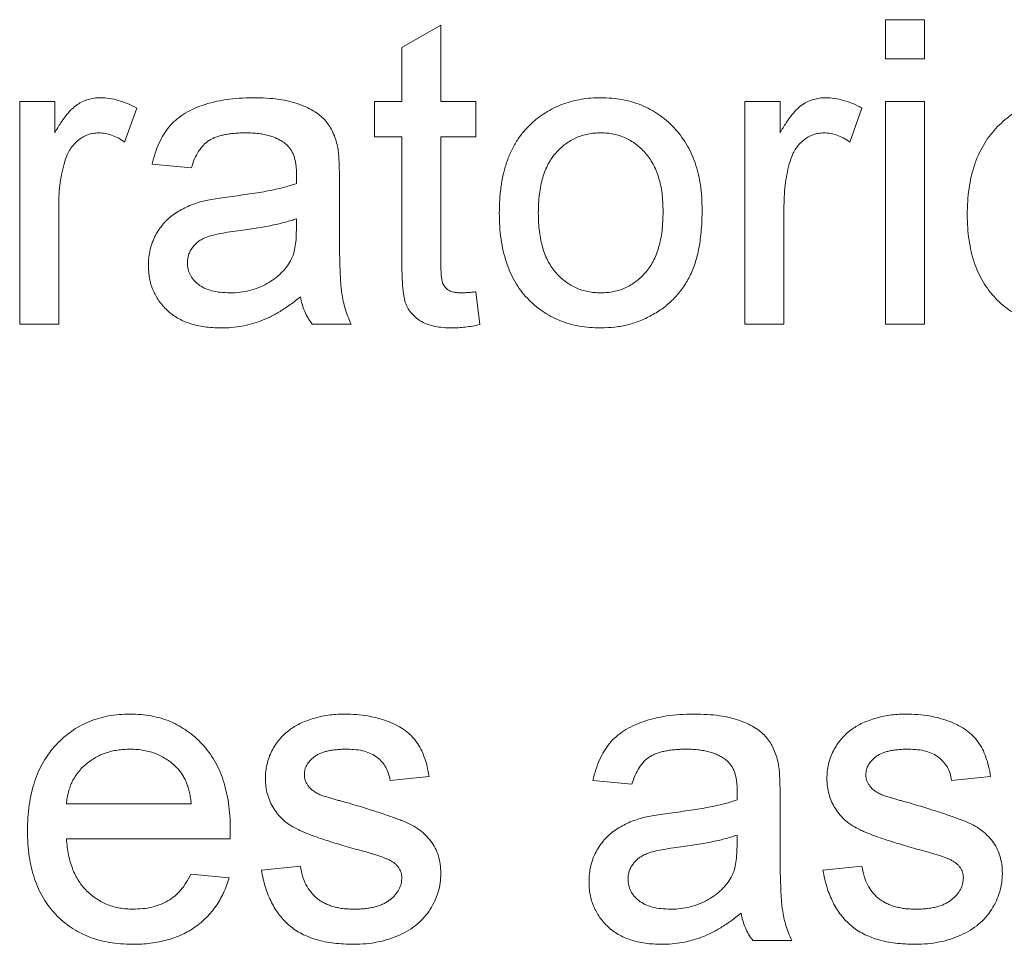
# Paper-space layout '_Back' of a CAD drawing. Units: millimetres. Extents: x -1030 to 80, y -52 to 1931.
# Drawn here: x -599 to -593, y 503 to 509 of the extents above; entities that cross this region are included whole.
import ezdxf

# ---------------------------------------------------------------- set-up
doc = ezdxf.new("R2010")
doc.units = ezdxf.units.MM

psp = doc.layouts.new('_Back')

# ---------------------------------------------------------------- linework, layer by layer
at = {"color": 7, "linetype": 'Continuous', "lineweight": 15}
for p, q in [((-596.6137, 508.7494), (-596.3503, 508.8992)), ((-596.3503, 508.8992), (-596.3503, 508.3839)), ((-593.3473, 508.9371), (-593.0839, 508.9371)), ((-593.3473, 508.6736), (-593.3473, 508.9371)), ((-593.0839, 508.9371), (-593.0839, 508.6736)), ((-596.6137, 508.3839), (-596.6137, 508.7494)), ((-593.0839, 508.6736), (-593.3473, 508.6736)), ((-599.1952, 506.8824), (-599.1952, 508.3839)), ((-599.1952, 508.3839), (-598.9581, 508.3839)), ((-598.9581, 508.3839), (-598.9581, 508.1744)), ((-596.7981, 508.1468), (-596.7981, 508.3839)), ((-596.7981, 508.3839), (-596.6137, 508.3839)), ((-596.3503, 508.3839), (-596.1132, 508.3839)), ((-596.1132, 508.3839), (-596.1132, 508.1468)), ((-594.2956, 508.3839), (-594.0585, 508.3839)), ((-594.2956, 506.8824), (-594.2956, 508.3839)), ((-594.0585, 508.3839), (-594.0585, 508.1744)), ((-593.3473, 508.3839), (-593.0839, 508.3839)), ((-593.3473, 506.8824), (-593.3473, 508.3839)), ((-593.0839, 508.3839), (-593.0839, 506.8824)), ((-598.4049, 508.3398), (-598.4872, 508.1114)), ((-593.5053, 508.3398), (-593.5877, 508.1114)), ((-596.6137, 508.1468), (-596.7981, 508.1468)), ((-596.6137, 507.3043), (-596.6137, 508.1468)), ((-596.1132, 508.1468), (-596.3503, 508.1468)), ((-596.3503, 508.1468), (-596.3503, 507.2948)), ((-598.0361, 507.9361), (-598.2995, 507.9624)), ((-597.0351, 507.8558), (-597.0351, 507.5344)), ((-598.9317, 507.6801), (-598.9317, 506.8824)), ((-594.0322, 507.6801), (-594.0322, 506.8824)), ((-597.3261, 507.5171), (-597.3249, 507.5936)), ((-596.1132, 507.0997), (-596.0868, 506.8787)), ((-598.9317, 506.8824), (-599.1952, 506.8824)), ((-596.9561, 506.8824), (-597.2195, 506.8824)), ((-594.0322, 506.8824), (-594.2956, 506.8824)), ((-593.0839, 506.8824), (-593.3473, 506.8824)), ((-596.4293, 503.8277), (-596.6927, 503.8014)), ((-595.0595, 503.7751), (-595.3229, 503.8014)), ((-592.6361, 503.8277), (-592.8995, 503.8014)), ((-598.8791, 503.6434), (-598.0361, 503.6434)), ((-594.0585, 503.6948), (-594.0585, 503.3734)), ((-597.7739, 503.4063), (-598.8791, 503.4063)), ((-594.3495, 503.3561), (-594.3483, 503.4326)), ((-597.562, 503.1955), (-597.2986, 503.2219)), ((-593.7688, 503.1955), (-593.5053, 503.2219)), ((-598.039, 503.1692), (-597.7809, 503.1429)), ((-593.9795, 502.7214), (-594.2429, 502.7214))]:
    psp.add_line(p, q, dxfattribs=at)
for points, knots in [([(-598.9581, 508.1744), (-598.9448, 508.1965), (-598.9203, 508.2376), (-598.8815, 508.2917), (-598.8446, 508.3341), (-598.8074, 508.3642), (-598.7702, 508.3851), (-598.7321, 508.3995), (-598.6924, 508.4087), (-598.6652, 508.4097), (-598.6515, 508.4102)], [0, 0, 0, 0, 0.189667, 0.351384, 0.488427, 0.600991, 0.701645, 0.800871, 0.898948, 1, 1, 1, 1]), ([(-598.6515, 508.4102), (-598.6311, 508.4093), (-598.5898, 508.4075), (-598.5279, 508.3933), (-598.4653, 508.3719), (-598.4254, 508.3507), (-598.4049, 508.3398)], [0, 0, 0, 0, 0.235779, 0.477896, 0.732141, 1, 1, 1, 1]), ([(-598.2995, 507.9624), (-598.2935, 507.9871), (-598.2818, 508.0349), (-598.2561, 508.1014), (-598.2251, 508.1605), (-598.1887, 508.2133), (-598.1439, 508.2588), (-598.0914, 508.2989), (-598.0298, 508.3323), (-597.9603, 508.3606), (-597.8836, 508.383), (-597.8005, 508.3989), (-597.7117, 508.4084), (-597.6506, 508.4096), (-597.6192, 508.4102)], [0, 0, 0, 0, 0.085104, 0.164331, 0.238077, 0.308278, 0.378099, 0.450841, 0.528541, 0.611943, 0.701454, 0.795479, 0.894775, 1, 1, 1, 1]), ([(-597.6192, 508.4102), (-597.5884, 508.4097), (-597.5298, 508.4087), (-597.4465, 508.4006), (-597.3721, 508.387), (-597.3069, 508.3672), (-597.2501, 508.3432), (-597.2011, 508.3167), (-597.1601, 508.2869), (-597.1266, 508.2537), (-597.0998, 508.2165), (-597.0781, 508.1754), (-597.06, 508.13), (-597.052, 508.0977), (-597.0479, 508.0809)], [0, 0, 0, 0, 0.127702, 0.243368, 0.347189, 0.441283, 0.526055, 0.60282, 0.672114, 0.735775, 0.797778, 0.861765, 0.928534, 1, 1, 1, 1]), ([(-595.7292, 508.2452), (-595.7132, 508.2584), (-595.6816, 508.2846), (-595.6301, 508.3179), (-595.5764, 508.3464), (-595.5202, 508.3701), (-595.4611, 508.3882), (-595.3995, 508.4008), (-595.3354, 508.409), (-595.2917, 508.4098), (-595.2694, 508.4102)], [0, 0, 0, 0, 0.124302, 0.246336, 0.367599, 0.489098, 0.612371, 0.737766, 0.866431, 1, 1, 1, 1]), ([(-595.2694, 508.4102), (-595.2448, 508.4095), (-595.1967, 508.4082), (-595.1262, 508.3993), (-595.0593, 508.3829), (-594.9954, 508.3613), (-594.9353, 508.3326), (-594.8781, 508.2984), (-594.8252, 508.2569), (-594.7756, 508.21), (-594.7309, 508.1575), (-594.6919, 508.0998), (-594.6589, 508.0372), (-594.6316, 507.9698), (-594.6107, 507.8975), (-594.5961, 507.8205), (-594.5868, 507.7389), (-594.5858, 507.6828), (-594.5854, 507.6541)], [0, 0, 0, 0, 0.0641477, 0.1255169, 0.1851714, 0.2434787, 0.3012914, 0.3586378, 0.4170724, 0.4763292, 0.5365185, 0.5965927, 0.6577705, 0.7207283, 0.7859863, 0.8538119, 0.925134, 1, 1, 1, 1]), ([(-594.0585, 508.1744), (-594.0453, 508.1965), (-594.0207, 508.2376), (-593.9819, 508.2917), (-593.9451, 508.3341), (-593.9079, 508.3642), (-593.8706, 508.3851), (-593.8326, 508.3995), (-593.7928, 508.4087), (-593.7657, 508.4097), (-593.7519, 508.4102)], [0, 0, 0, 0, 0.189667, 0.351384, 0.488427, 0.600991, 0.701645, 0.800871, 0.898948, 1, 1, 1, 1]), ([(-593.7519, 508.4102), (-593.7315, 508.4093), (-593.6902, 508.4075), (-593.6283, 508.3933), (-593.5657, 508.3719), (-593.5258, 508.3507), (-593.5053, 508.3398)], [0, 0, 0, 0, 0.235779, 0.477896, 0.732141, 1, 1, 1, 1]), ([(-592.7941, 507.6204), (-592.7936, 507.6509), (-592.7927, 507.71), (-592.7835, 507.7962), (-592.7683, 507.8771), (-592.7476, 507.9531), (-592.7202, 508.0237), (-592.6868, 508.0889), (-592.6476, 508.1491), (-592.6022, 508.2034), (-592.552, 508.2518), (-592.4985, 508.2947), (-592.4406, 508.3302), (-592.3796, 508.3596), (-592.3148, 508.3822), (-592.2466, 508.3989), (-592.1745, 508.4083), (-592.1253, 508.4096), (-592.1002, 508.4102)], [0, 0, 0, 0, 0.077019, 0.149548, 0.218714, 0.284923, 0.348159, 0.409728, 0.469839, 0.529421, 0.588276, 0.64579, 0.702469, 0.75939, 0.816748, 0.875621, 0.936482, 1, 1, 1, 1]), ([(-595.9551, 507.6331), (-595.9544, 507.6665), (-595.953, 507.7311), (-595.9427, 507.8248), (-595.9252, 507.9117), (-595.9006, 507.9921), (-595.8688, 508.0658), (-595.8295, 508.1326), (-595.7838, 508.1935), (-595.7474, 508.228), (-595.7292, 508.2452)], [0, 0, 0, 0, 0.148743, 0.287828, 0.419547, 0.543761, 0.661832, 0.776707, 0.888407, 1, 1, 1, 1]), ([(-598.6617, 508.1731), (-598.6744, 508.1725), (-598.6995, 508.1712), (-598.736, 508.1613), (-598.7705, 508.145), (-598.8027, 508.1227), (-598.8314, 508.0946), (-598.8565, 508.0617), (-598.8769, 508.0234), (-598.8862, 507.9954), (-598.891, 507.9809)], [0, 0, 0, 0, 0.118293, 0.233566, 0.351037, 0.47256, 0.59757, 0.724644, 0.858166, 1, 1, 1, 1]), ([(-598.4872, 508.1114), (-598.5015, 508.1209), (-598.5291, 508.1392), (-598.5733, 508.1586), (-598.6174, 508.171), (-598.6471, 508.1724), (-598.6617, 508.1731)], [0, 0, 0, 0, 0.273331, 0.527147, 0.767135, 1, 1, 1, 1]), ([(-597.6665, 508.1731), (-597.6802, 508.173), (-597.7066, 508.1727), (-597.7449, 508.1702), (-597.7804, 508.1662), (-597.8133, 508.1605), (-597.8431, 508.1531), (-597.8704, 508.1445), (-597.8949, 508.134), (-597.9241, 508.1172), (-597.9568, 508.0902), (-597.9889, 508.0475), (-598.0171, 507.996), (-598.0295, 507.9568), (-598.0361, 507.9361)], [0, 0, 0, 0, 0.085183, 0.163702, 0.238284, 0.306613, 0.370646, 0.428821, 0.484512, 0.53564, 0.637269, 0.745279, 0.865314, 1, 1, 1, 1]), ([(-597.3928, 508.0937), (-597.4007, 508.1001), (-597.417, 508.1132), (-597.4449, 508.1288), (-597.4748, 508.1431), (-597.5079, 508.1541), (-597.5436, 508.1626), (-597.5821, 508.1688), (-597.6234, 508.1725), (-597.6518, 508.1729), (-597.6665, 508.1731)], [0, 0, 0, 0, 0.1049703, 0.2146398, 0.3285608, 0.4466648, 0.5732739, 0.7065365, 0.8485731, 1, 1, 1, 1]), ([(-595.2694, 508.1731), (-595.2843, 508.1727), (-595.3135, 508.172), (-595.3565, 508.1658), (-595.3973, 508.1549), (-595.4366, 508.1406), (-595.4736, 508.1214), (-595.509, 508.0983), (-595.5417, 508.0704), (-595.573, 508.0392), (-595.6009, 508.0033), (-595.6253, 507.9631), (-595.646, 507.9187), (-595.6627, 507.8699), (-595.6758, 507.8169), (-595.6852, 507.7596), (-595.6904, 507.6981), (-595.6913, 507.6558), (-595.6917, 507.634)], [0, 0, 0, 0, 0.05756, 0.113503, 0.167997, 0.221399, 0.275211, 0.329403, 0.384959, 0.441806, 0.500594, 0.561039, 0.623918, 0.690425, 0.760669, 0.835679, 0.915307, 1, 1, 1, 1]), ([(-594.8488, 507.6418), (-594.8492, 507.6629), (-594.8501, 507.704), (-594.8552, 507.7638), (-594.8648, 507.8195), (-594.8776, 507.8713), (-594.8953, 507.9188), (-594.9155, 507.9628), (-594.9405, 508.0026), (-594.9689, 508.0383), (-594.9999, 508.07), (-595.0328, 508.0979), (-595.068, 508.1208), (-595.1046, 508.1403), (-595.1432, 508.1548), (-595.1836, 508.1658), (-595.2259, 508.172), (-595.2547, 508.1728), (-595.2694, 508.1731)], [0, 0, 0, 0, 0.083119, 0.161653, 0.235528, 0.305134, 0.371179, 0.434403, 0.495472, 0.555373, 0.613359, 0.66965, 0.72456, 0.778126, 0.832426, 0.8866, 0.942216, 1, 1, 1, 1]), ([(-593.7622, 508.1731), (-593.7749, 508.1725), (-593.7999, 508.1712), (-593.8365, 508.1613), (-593.8709, 508.145), (-593.9031, 508.1227), (-593.9318, 508.0946), (-593.957, 508.0617), (-593.9773, 508.0234), (-593.9866, 507.9954), (-593.9914, 507.9809)], [0, 0, 0, 0, 0.118293, 0.233566, 0.351037, 0.47256, 0.59757, 0.724644, 0.858166, 1, 1, 1, 1]), ([(-593.5877, 508.1114), (-593.602, 508.1209), (-593.6295, 508.1392), (-593.6737, 508.1586), (-593.7179, 508.171), (-593.7476, 508.1724), (-593.7622, 508.1731)], [0, 0, 0, 0, 0.273331, 0.527147, 0.767135, 1, 1, 1, 1]), ([(-597.3249, 507.892), (-597.3252, 507.9036), (-597.3258, 507.9257), (-597.3284, 507.9577), (-597.3338, 507.987), (-597.3411, 508.0137), (-597.3504, 508.038), (-597.3627, 508.059), (-597.3761, 508.0781), (-597.3873, 508.0885), (-597.3928, 508.0937)], [0, 0, 0, 0, 0.157694, 0.30275, 0.438168, 0.564705, 0.681763, 0.791831, 0.896524, 1, 1, 1, 1]), ([(-597.0479, 508.0809), (-597.0458, 508.0682), (-597.0409, 508.0389), (-597.0381, 507.9885), (-597.0354, 507.9262), (-597.0352, 507.8806), (-597.0351, 507.8558)], [0, 0, 0, 0, 0.171461, 0.394486, 0.669995, 1, 1, 1, 1]), ([(-598.891, 507.9809), (-598.8973, 507.9576), (-598.91, 507.9101), (-598.9223, 507.8363), (-598.9305, 507.7593), (-598.9313, 507.7068), (-598.9317, 507.6801)], [0, 0, 0, 0, 0.2382595, 0.4837361, 0.736379, 1, 1, 1, 1]), ([(-593.9914, 507.9809), (-593.9977, 507.9576), (-594.0105, 507.9101), (-594.0227, 507.8363), (-594.031, 507.7593), (-594.0318, 507.7068), (-594.0322, 507.6801)], [0, 0, 0, 0, 0.23826, 0.483736, 0.736379, 1, 1, 1, 1]), ([(-597.7604, 507.7443), (-597.7366, 507.7474), (-597.6908, 507.7534), (-597.6243, 507.7627), (-597.5627, 507.773), (-597.5059, 507.7838), (-597.4539, 507.7942), (-597.407, 507.8058), (-597.3648, 507.8176), (-597.3386, 507.8265), (-597.3261, 507.8307)], [0, 0, 0, 0, 0.161961, 0.31289, 0.454014, 0.584335, 0.703729, 0.812669, 0.911079, 1, 1, 1, 1]), ([(-597.3261, 507.8307), (-597.326, 507.838), (-597.3257, 507.8511), (-597.3254, 507.8687), (-597.3248, 507.8819), (-597.3249, 507.8891), (-597.3249, 507.892)], [0, 0, 0, 0, 0.35568, 0.644278, 0.859095, 1, 1, 1, 1]), ([(-598.3259, 507.2804), (-598.3254, 507.2983), (-598.3244, 507.3335), (-598.3149, 507.3848), (-598.3003, 507.4339), (-598.2791, 507.4799), (-598.2533, 507.5225), (-598.2234, 507.5611), (-598.1901, 507.5956), (-598.1525, 507.6249), (-598.1121, 507.6501), (-598.0694, 507.6726), (-598.0242, 507.6916), (-597.9927, 507.7014), (-597.9769, 507.7064)], [0, 0, 0, 0, 0.090097, 0.177251, 0.262629, 0.347796, 0.431944, 0.513339, 0.593599, 0.672931, 0.753185, 0.833668, 0.916182, 1, 1, 1, 1]), ([(-597.9769, 507.7064), (-597.9634, 507.7098), (-597.9337, 507.7175), (-597.8839, 507.7263), (-597.8253, 507.7361), (-597.783, 507.7414), (-597.7604, 507.7443)], [0, 0, 0, 0, 0.188812, 0.4193, 0.688495, 1, 1, 1, 1]), ([(-595.2694, 506.8561), (-595.2944, 506.8567), (-595.3433, 506.8581), (-595.4149, 506.8671), (-595.4828, 506.8826), (-595.5469, 506.9052), (-595.6077, 506.933), (-595.6647, 506.9676), (-595.7179, 507.0084), (-595.7669, 507.0556), (-595.8117, 507.1081), (-595.8499, 507.1671), (-595.8826, 507.2314), (-595.9093, 507.3012), (-595.9298, 507.3765), (-595.9444, 507.4572), (-595.9537, 507.5433), (-595.9546, 507.6027), (-595.9551, 507.6331)], [0, 0, 0, 0, 0.063918, 0.125105, 0.18417, 0.241758, 0.298585, 0.354786, 0.411839, 0.469658, 0.528418, 0.587973, 0.649012, 0.712542, 0.778764, 0.848337, 0.922071, 1, 1, 1, 1]), ([(-595.6917, 507.634), (-595.6913, 507.612), (-595.6904, 507.5695), (-595.6852, 507.5079), (-595.6758, 507.4506), (-595.6627, 507.3976), (-595.6459, 507.3488), (-595.6253, 507.304), (-595.6011, 507.2634), (-595.5728, 507.2275), (-595.542, 507.1958), (-595.5088, 507.1684), (-595.4736, 507.1452), (-595.4365, 507.1262), (-595.3974, 507.1113), (-595.3565, 507.1005), (-595.3135, 507.0943), (-595.2843, 507.0935), (-595.2694, 507.0931)], [0, 0, 0, 0, 0.0850806, 0.164574, 0.2394562, 0.3095812, 0.3759755, 0.43923, 0.5000274, 0.558716, 0.615846, 0.6709679, 0.7250681, 0.7787885, 0.8322875, 0.8866898, 0.9425372, 1, 1, 1, 1]), ([(-594.5854, 507.6541), (-594.5855, 507.6308), (-594.5859, 507.5855), (-594.5902, 507.5194), (-594.5967, 507.4572), (-594.6055, 507.3988), (-594.6174, 507.3442), (-594.6323, 507.2934), (-594.6495, 507.2464), (-594.6693, 507.2029), (-594.6919, 507.1626), (-594.7165, 507.1246), (-594.7437, 507.0891), (-594.7735, 507.0561), (-594.8056, 507.0253), (-594.84, 506.9966), (-594.877, 506.9704), (-594.9291, 506.9386), (-594.998, 506.9053), (-595.0852, 506.8768), (-595.1761, 506.8594), (-595.2381, 506.8572), (-595.2694, 506.8561)], [0, 0, 0, 0, 0.058703, 0.114053, 0.166479, 0.216091, 0.262752, 0.307001, 0.348947, 0.388808, 0.427138, 0.46506, 0.502488, 0.539648, 0.577008, 0.614274, 0.652403, 0.690833, 0.767888, 0.844207, 0.921132, 1, 1, 1, 1]), ([(-595.2694, 507.0931), (-595.2547, 507.0935), (-595.2257, 507.0941), (-595.1833, 507.1012), (-595.1425, 507.1112), (-595.1036, 507.1261), (-595.067, 507.1457), (-595.0319, 507.1689), (-594.9991, 507.1967), (-594.9679, 507.2283), (-594.94, 507.2647), (-594.915, 507.3052), (-594.8945, 507.3507), (-594.8779, 507.4004), (-594.8646, 507.4545), (-594.8552, 507.5129), (-594.8501, 507.576), (-594.8492, 507.6194), (-594.8488, 507.6418)], [0, 0, 0, 0, 0.056533, 0.111546, 0.164924, 0.218049, 0.271168, 0.32445, 0.379524, 0.436254, 0.494948, 0.555594, 0.618885, 0.686313, 0.756971, 0.832892, 0.913932, 1, 1, 1, 1]), ([(-597.3249, 507.5936), (-597.3365, 507.5895), (-597.361, 507.5808), (-597.4006, 507.5703), (-597.4437, 507.5587), (-597.4914, 507.5488), (-597.5429, 507.5384), (-597.5988, 507.529), (-597.6586, 507.52), (-597.7, 507.5145), (-597.7213, 507.5117)], [0, 0, 0, 0, 0.091169, 0.192402, 0.302457, 0.421923, 0.552321, 0.691338, 0.841219, 1, 1, 1, 1]), ([(-592.0862, 506.8561), (-592.1127, 506.8567), (-592.1644, 506.8579), (-592.2399, 506.8676), (-592.3112, 506.8831), (-592.3784, 506.9049), (-592.4412, 506.9334), (-592.4998, 506.9684), (-592.5543, 507.0091), (-592.6042, 507.0563), (-592.6493, 507.1089), (-592.6878, 507.1673), (-592.7212, 507.2303), (-592.7478, 507.2988), (-592.7688, 507.3721), (-592.7834, 507.4505), (-592.7927, 507.5337), (-592.7936, 507.591), (-592.7941, 507.6204)], [0, 0, 0, 0, 0.067351, 0.131314, 0.193071, 0.252502, 0.310705, 0.36793, 0.425461, 0.483425, 0.542044, 0.60113, 0.66102, 0.722853, 0.787414, 0.854497, 0.925345, 1, 1, 1, 1]), ([(-597.7213, 507.5117), (-597.7445, 507.5086), (-597.7873, 507.5029), (-597.8458, 507.4923), (-597.8934, 507.4814), (-597.9315, 507.4699), (-597.9624, 507.4564), (-597.988, 507.4396), (-598.0107, 507.4207), (-598.0291, 507.3986), (-598.0442, 507.3749), (-598.0543, 507.3493), (-598.0615, 507.3228), (-598.0621, 507.3045), (-598.0625, 507.2952)], [0, 0, 0, 0, 0.157185, 0.29012, 0.398897, 0.484813, 0.556527, 0.62447, 0.689792, 0.753816, 0.816677, 0.877383, 0.938132, 1, 1, 1, 1]), ([(-597.3652, 507.3088), (-597.359, 507.3218), (-597.3455, 507.3497), (-597.3349, 507.3987), (-597.3272, 507.4551), (-597.3265, 507.4955), (-597.3261, 507.5171)], [0, 0, 0, 0, 0.201655, 0.433631, 0.697639, 1, 1, 1, 1]), ([(-597.0351, 507.5344), (-597.035, 507.5075), (-597.0347, 507.4562), (-597.0345, 507.3828), (-597.0334, 507.3166), (-597.0311, 507.2575), (-597.0292, 507.2055), (-597.0269, 507.1605), (-597.0236, 507.1227), (-597.0188, 507.082), (-597.0104, 507.0363), (-596.9961, 506.9838), (-596.9788, 506.9322), (-596.9637, 506.899), (-596.9561, 506.8824)], [0, 0, 0, 0, 0.121729, 0.23228, 0.332288, 0.421154, 0.500089, 0.567887, 0.625241, 0.671538, 0.75364, 0.835292, 0.91739, 1, 1, 1, 1]), ([(-598.0625, 507.2952), (-598.0617, 507.2812), (-598.0602, 507.2537), (-598.0451, 507.2149), (-598.0218, 507.1797), (-597.9893, 507.1486), (-597.9474, 507.1235), (-597.897, 507.1055), (-597.8383, 507.0951), (-597.7965, 507.0938), (-597.7744, 507.0931)], [0, 0, 0, 0, 0.1061585, 0.2086435, 0.3126828, 0.425749, 0.5481445, 0.6816951, 0.8315092, 1, 1, 1, 1]), ([(-597.7744, 507.0931), (-597.7517, 507.0937), (-597.7072, 507.0949), (-597.6425, 507.1075), (-597.5814, 507.1265), (-597.5253, 507.154), (-597.4746, 507.1865), (-597.4307, 507.2233), (-597.3933, 507.2635), (-597.3745, 507.2938), (-597.3652, 507.3088)], [0, 0, 0, 0, 0.140553, 0.275516, 0.406786, 0.536132, 0.661649, 0.779376, 0.890775, 1, 1, 1, 1]), ([(-596.2725, 506.8561), (-596.2935, 506.8566), (-596.3332, 506.8577), (-596.3893, 506.8651), (-596.4379, 506.8786), (-596.4795, 506.8972), (-596.514, 506.9206), (-596.5431, 506.9474), (-596.5666, 506.9775), (-596.5822, 507.0059), (-596.5914, 507.0323), (-596.5975, 507.057), (-596.6021, 507.0866), (-596.6067, 507.1208), (-596.61, 507.1599), (-596.6117, 507.2037), (-596.6136, 507.2524), (-596.6137, 507.2864), (-596.6137, 507.3043)], [0, 0, 0, 0, 0.094748, 0.179085, 0.254287, 0.32156, 0.3835, 0.441719, 0.499014, 0.5552, 0.586701, 0.62496, 0.669505, 0.721913, 0.780273, 0.846538, 0.919577, 1, 1, 1, 1]), ([(-596.3503, 507.2948), (-596.3502, 507.2788), (-596.35, 507.2498), (-596.3475, 507.211), (-596.3444, 507.1816), (-596.3378, 507.155), (-596.3225, 507.1308), (-596.3022, 507.1125), (-596.2815, 507.1021), (-596.2623, 507.0971), (-596.2403, 507.0938), (-596.2247, 507.0934), (-596.2165, 507.0931)], [0, 0, 0, 0, 0.169375, 0.305711, 0.409301, 0.481281, 0.592987, 0.704778, 0.766272, 0.835462, 0.913045, 1, 1, 1, 1]), ([(-597.8344, 506.8561), (-597.8537, 506.8565), (-597.8909, 506.8574), (-597.9452, 506.8626), (-597.996, 506.872), (-598.0434, 506.8853), (-598.0878, 506.9014), (-598.1284, 506.9223), (-598.1657, 506.9465), (-598.1991, 506.9747), (-598.2286, 507.0056), (-598.2548, 507.0386), (-598.2767, 507.0739), (-598.295, 507.111), (-598.3091, 507.1505), (-598.3188, 507.1921), (-598.3247, 507.2357), (-598.3255, 507.2653), (-598.3259, 507.2804)], [0, 0, 0, 0, 0.078668, 0.152594, 0.222863, 0.289895, 0.354043, 0.415825, 0.476257, 0.535647, 0.59403, 0.651213, 0.707464, 0.763721, 0.820383, 0.878679, 0.938165, 1, 1, 1, 1]), ([(-596.2165, 507.0931), (-596.2095, 507.0932), (-596.1944, 507.0934), (-596.1701, 507.0948), (-596.1426, 507.0968), (-596.1233, 507.0987), (-596.1132, 507.0997)], [0, 0, 0, 0, 0.20274, 0.437539, 0.704573, 1, 1, 1, 1]), ([(-597.2986, 507.0668), (-597.3216, 507.0486), (-597.3661, 507.0137), (-597.4341, 506.9684), (-597.4997, 506.9311), (-597.5644, 506.9026), (-597.6294, 506.8818), (-597.6956, 506.867), (-597.7642, 506.8575), (-597.8108, 506.8566), (-597.8344, 506.8561)], [0, 0, 0, 0, 0.149631, 0.288282, 0.415682, 0.534026, 0.647897, 0.762563, 0.879642, 1, 1, 1, 1]), ([(-597.2195, 506.8824), (-597.2293, 506.8959), (-597.2488, 506.9228), (-597.2706, 506.9681), (-597.2885, 507.0159), (-597.2952, 507.0497), (-597.2986, 507.0668)], [0, 0, 0, 0, 0.245708, 0.491046, 0.741711, 1, 1, 1, 1]), ([(-596.0868, 506.8787), (-596.1037, 506.8752), (-596.1363, 506.8685), (-596.1841, 506.8618), (-596.2291, 506.8566), (-596.2583, 506.8562), (-596.2725, 506.8561)], [0, 0, 0, 0, 0.275333, 0.532913, 0.773608, 1, 1, 1, 1]), ([(-599.1425, 503.4594), (-599.142, 503.4899), (-599.141, 503.549), (-599.1318, 503.6352), (-599.1166, 503.7161), (-599.096, 503.7921), (-599.0686, 503.8627), (-599.0352, 503.9279), (-598.996, 503.9881), (-598.9506, 504.0424), (-598.9003, 504.0908), (-598.8468, 504.1337), (-598.789, 504.1692), (-598.7279, 504.1986), (-598.6631, 504.2212), (-598.5949, 504.2379), (-598.5229, 504.2473), (-598.4737, 504.2486), (-598.4485, 504.2492)], [0, 0, 0, 0, 0.077019, 0.149548, 0.218714, 0.284923, 0.348159, 0.409728, 0.469839, 0.529421, 0.588276, 0.64579, 0.702469, 0.75939, 0.816748, 0.875621, 0.936482, 1, 1, 1, 1]), ([(-598.4485, 504.2492), (-598.4242, 504.2486), (-598.3766, 504.2474), (-598.3069, 504.2375), (-598.2405, 504.2222), (-598.1775, 504.1999), (-598.1182, 504.1706), (-598.062, 504.1357), (-598.0094, 504.0941), (-597.9605, 504.0464), (-597.916, 503.9931), (-597.8775, 503.9341), (-597.8449, 503.8701), (-597.8185, 503.8006), (-597.7982, 503.7261), (-597.7834, 503.6466), (-597.7741, 503.5619), (-597.7732, 503.5037), (-597.7727, 503.4738)], [0, 0, 0, 0, 0.062833, 0.122965, 0.181629, 0.238832, 0.295294, 0.352167, 0.409491, 0.468424, 0.528358, 0.588554, 0.650248, 0.713671, 0.780262, 0.849536, 0.922652, 1, 1, 1, 1]), ([(-597.3706, 504.1438), (-597.3603, 504.151), (-597.3387, 504.1661), (-597.3022, 504.1858), (-597.2603, 504.2033), (-597.214, 504.219), (-597.1642, 504.2328), (-597.112, 504.242), (-597.0581, 504.248), (-597.0216, 504.2488), (-597.003, 504.2492)], [0, 0, 0, 0, 0.097025, 0.203288, 0.319657, 0.447383, 0.581361, 0.718182, 0.85679, 1, 1, 1, 1]), ([(-597.003, 504.2492), (-596.9754, 504.2486), (-596.9218, 504.2473), (-596.8441, 504.2379), (-596.7716, 504.2218), (-596.7048, 504.1999), (-596.6447, 504.1725), (-596.592, 504.1406), (-596.5483, 504.1032), (-596.5122, 504.061), (-596.4833, 504.0126), (-596.4602, 503.9575), (-596.4416, 503.8952), (-596.4335, 503.8509), (-596.4293, 503.8277)], [0, 0, 0, 0, 0.10445, 0.202794, 0.29589, 0.38505, 0.46846, 0.545405, 0.617212, 0.685359, 0.754551, 0.829684, 0.910999, 1, 1, 1, 1]), ([(-595.3229, 503.8014), (-595.3169, 503.8261), (-595.3052, 503.8738), (-595.2795, 503.9404), (-595.2484, 503.9995), (-595.212, 504.0523), (-595.1673, 504.0978), (-595.1148, 504.1379), (-595.0532, 504.1713), (-594.9837, 504.1996), (-594.907, 504.222), (-594.8239, 504.2379), (-594.7351, 504.2474), (-594.674, 504.2486), (-594.6426, 504.2492)], [0, 0, 0, 0, 0.0851045, 0.1643315, 0.2380774, 0.3082779, 0.378099, 0.4508415, 0.5285406, 0.611943, 0.7014544, 0.795479, 0.8947745, 1, 1, 1, 1]), ([(-594.6426, 504.2492), (-594.6118, 504.2487), (-594.5532, 504.2477), (-594.4699, 504.2396), (-594.3955, 504.226), (-594.3302, 504.2062), (-594.2735, 504.1821), (-594.2245, 504.1557), (-594.1835, 504.1259), (-594.15, 504.0927), (-594.1232, 504.0555), (-594.1015, 504.0144), (-594.0834, 503.969), (-594.0754, 503.9367), (-594.0713, 503.9199)], [0, 0, 0, 0, 0.127702, 0.243368, 0.347189, 0.441283, 0.526055, 0.60282, 0.672114, 0.735775, 0.797778, 0.861765, 0.928534, 1, 1, 1, 1]), ([(-593.5774, 504.1438), (-593.5671, 504.151), (-593.5455, 504.1661), (-593.509, 504.1858), (-593.4671, 504.2033), (-593.4208, 504.219), (-593.371, 504.2328), (-593.3187, 504.242), (-593.2648, 504.248), (-593.2284, 504.2488), (-593.2098, 504.2492)], [0, 0, 0, 0, 0.097025, 0.203288, 0.319657, 0.447383, 0.581361, 0.718182, 0.85679, 1, 1, 1, 1]), ([(-593.2098, 504.2492), (-593.1822, 504.2486), (-593.1286, 504.2473), (-593.0509, 504.2379), (-592.9784, 504.2218), (-592.9116, 504.1999), (-592.8515, 504.1725), (-592.7988, 504.1406), (-592.7551, 504.1032), (-592.719, 504.061), (-592.6901, 504.0126), (-592.667, 503.9575), (-592.6484, 503.8952), (-592.6403, 503.8509), (-592.6361, 503.8277)], [0, 0, 0, 0, 0.10445, 0.202794, 0.29589, 0.38505, 0.46846, 0.545405, 0.617212, 0.685359, 0.754551, 0.829684, 0.910999, 1, 1, 1, 1]), ([(-597.5356, 503.8138), (-597.5351, 503.8303), (-597.5339, 503.8629), (-597.5254, 503.9108), (-597.5119, 503.9571), (-597.4923, 504.001), (-597.4684, 504.0425), (-597.4395, 504.08), (-597.4076, 504.1148), (-597.3829, 504.1342), (-597.3706, 504.1438)], [0, 0, 0, 0, 0.129253, 0.255825, 0.380344, 0.506009, 0.631784, 0.754583, 0.877056, 1, 1, 1, 1]), ([(-593.7424, 503.8138), (-593.7419, 503.8303), (-593.7407, 503.8629), (-593.7322, 503.9108), (-593.7187, 503.9571), (-593.6991, 504.001), (-593.6752, 504.0425), (-593.6462, 504.08), (-593.6144, 504.1148), (-593.5897, 504.1342), (-593.5774, 504.1438)], [0, 0, 0, 0, 0.129253, 0.255825, 0.380344, 0.506009, 0.631784, 0.754583, 0.877056, 1, 1, 1, 1]), ([(-598.4498, 504.0121), (-598.4642, 504.0118), (-598.4924, 504.0111), (-598.534, 504.0065), (-598.5738, 503.9989), (-598.6119, 503.9875), (-598.6483, 503.9738), (-598.6828, 503.9561), (-598.7156, 503.9357), (-598.7465, 503.9122), (-598.7746, 503.886), (-598.8002, 503.858), (-598.8215, 503.8271), (-598.8403, 503.7947), (-598.855, 503.7598), (-598.8666, 503.7229), (-598.8749, 503.6838), (-598.8777, 503.657), (-598.8791, 503.6434)], [0, 0, 0, 0, 0.068919, 0.134905, 0.199736, 0.262624, 0.324501, 0.385514, 0.447391, 0.509178, 0.570905, 0.630822, 0.690144, 0.749777, 0.809719, 0.870915, 0.934591, 1, 1, 1, 1]), ([(-598.1328, 503.8862), (-598.1432, 503.8963), (-598.1637, 503.9163), (-598.1978, 503.942), (-598.2344, 503.9634), (-598.2729, 503.9818), (-598.3141, 503.9951), (-598.3572, 504.0052), (-598.4027, 504.0109), (-598.4338, 504.0117), (-598.4498, 504.0121)], [0, 0, 0, 0, 0.123686, 0.244301, 0.364229, 0.486002, 0.608441, 0.73367, 0.863772, 1, 1, 1, 1]), ([(-596.9837, 504.0121), (-596.9962, 504.012), (-597.0202, 504.0117), (-597.055, 504.0093), (-597.087, 504.005), (-597.1164, 504.0001), (-597.1427, 503.9924), (-597.1666, 503.984), (-597.1875, 503.9733), (-597.2112, 503.9578), (-597.2347, 503.9355), (-597.2567, 503.9065), (-597.2698, 503.8742), (-597.2714, 503.8517), (-597.2722, 503.8405)], [0, 0, 0, 0, 0.100169, 0.192847, 0.279388, 0.358822, 0.431987, 0.498837, 0.561835, 0.619828, 0.724953, 0.820265, 0.910183, 1, 1, 1, 1]), ([(-596.6927, 503.8014), (-596.6958, 503.8172), (-596.7019, 503.8479), (-596.7203, 503.8903), (-596.7465, 503.9268), (-596.7797, 503.9578), (-596.8201, 503.9829), (-596.8683, 503.9999), (-596.9235, 504.0108), (-596.9629, 504.0117), (-596.9837, 504.0121)], [0, 0, 0, 0, 0.121444, 0.235646, 0.346389, 0.458598, 0.576832, 0.702771, 0.843251, 1, 1, 1, 1]), ([(-594.6899, 504.0121), (-594.7036, 504.012), (-594.73, 504.0117), (-594.7683, 504.0092), (-594.8038, 504.0052), (-594.8366, 503.9995), (-594.8665, 503.9921), (-594.8938, 503.9835), (-594.9183, 503.973), (-594.9474, 503.9562), (-594.9802, 503.9292), (-595.0123, 503.8865), (-595.0405, 503.835), (-595.0529, 503.7958), (-595.0595, 503.7751)], [0, 0, 0, 0, 0.085183, 0.163702, 0.238284, 0.306613, 0.370646, 0.428821, 0.484512, 0.53564, 0.637269, 0.745279, 0.865314, 1, 1, 1, 1]), ([(-594.4162, 503.9327), (-594.4241, 503.9391), (-594.4403, 503.9522), (-594.4683, 503.9678), (-594.4982, 503.9821), (-594.5313, 503.9931), (-594.567, 504.0016), (-594.6055, 504.0078), (-594.6467, 504.0115), (-594.6752, 504.0119), (-594.6899, 504.0121)], [0, 0, 0, 0, 0.10497, 0.21464, 0.328561, 0.446665, 0.573274, 0.706537, 0.848573, 1, 1, 1, 1]), ([(-593.1905, 504.0121), (-593.203, 504.012), (-593.227, 504.0117), (-593.2618, 504.0093), (-593.2938, 504.005), (-593.3232, 504.0001), (-593.3495, 503.9924), (-593.3734, 503.984), (-593.3943, 503.9733), (-593.418, 503.9578), (-593.4415, 503.9355), (-593.4635, 503.9065), (-593.4766, 503.8742), (-593.4782, 503.8517), (-593.479, 503.8405)], [0, 0, 0, 0, 0.100169, 0.192847, 0.279388, 0.358822, 0.431987, 0.498837, 0.561835, 0.619828, 0.724953, 0.820265, 0.910183, 1, 1, 1, 1]), ([(-592.8995, 503.8014), (-592.9026, 503.8172), (-592.9087, 503.8479), (-592.9271, 503.8903), (-592.9533, 503.9268), (-592.9865, 503.9578), (-593.0268, 503.9829), (-593.0751, 503.9999), (-593.1303, 504.0108), (-593.1697, 504.0117), (-593.1905, 504.0121)], [0, 0, 0, 0, 0.1214437, 0.2356459, 0.3463894, 0.4585983, 0.5768318, 0.7027713, 0.8432512, 1, 1, 1, 1]), ([(-594.3483, 503.731), (-594.3486, 503.7425), (-594.3492, 503.7647), (-594.3518, 503.7967), (-594.3572, 503.826), (-594.3645, 503.8527), (-594.3738, 503.877), (-594.3861, 503.898), (-594.3995, 503.9171), (-594.4106, 503.9275), (-594.4162, 503.9327)], [0, 0, 0, 0, 0.157694, 0.30275, 0.438168, 0.564705, 0.681763, 0.791831, 0.896524, 1, 1, 1, 1]), ([(-594.0713, 503.9199), (-594.0692, 503.9072), (-594.0643, 503.8779), (-594.0615, 503.8275), (-594.0588, 503.7652), (-594.0586, 503.7196), (-594.0585, 503.6948)], [0, 0, 0, 0, 0.171461, 0.394486, 0.669995, 1, 1, 1, 1]), ([(-598.0361, 503.6434), (-598.0378, 503.6564), (-598.041, 503.6819), (-598.0478, 503.7188), (-598.0569, 503.7532), (-598.0679, 503.785), (-598.0813, 503.8141), (-598.0964, 503.8407), (-598.1133, 503.8651), (-598.1264, 503.8792), (-598.1328, 503.8862)], [0, 0, 0, 0, 0.148165, 0.289694, 0.422377, 0.548462, 0.667394, 0.782966, 0.892721, 1, 1, 1, 1]), ([(-597.2722, 503.8405), (-597.2719, 503.8333), (-597.2714, 503.8192), (-597.2657, 503.7988), (-597.257, 503.7794), (-597.2488, 503.7678), (-597.2446, 503.7619)], [0, 0, 0, 0, 0.253034, 0.498993, 0.744328, 1, 1, 1, 1]), ([(-593.479, 503.8405), (-593.4787, 503.8333), (-593.4782, 503.8192), (-593.4725, 503.7988), (-593.4638, 503.7794), (-593.4556, 503.7678), (-593.4514, 503.7619)], [0, 0, 0, 0, 0.253034, 0.498993, 0.744328, 1, 1, 1, 1]), ([(-596.9512, 503.3441), (-596.9712, 503.35), (-597.0098, 503.3613), (-597.0654, 503.3782), (-597.1167, 503.3943), (-597.1639, 503.4097), (-597.2066, 503.425), (-597.2451, 503.4393), (-597.2792, 503.4534), (-597.3187, 503.4703), (-597.3622, 503.494), (-597.4082, 503.5275), (-597.4471, 503.5666), (-597.4794, 503.61), (-597.5048, 503.6571), (-597.5223, 503.7073), (-597.5335, 503.7598), (-597.5349, 503.7956), (-597.5356, 503.8138)], [0, 0, 0, 0, 0.0766285, 0.1476624, 0.2131078, 0.2740859, 0.3296619, 0.3796907, 0.424849, 0.4649784, 0.5373049, 0.6060816, 0.673011, 0.7388656, 0.8039615, 0.8686138, 0.9333876, 1, 1, 1, 1]), ([(-593.158, 503.3441), (-593.178, 503.35), (-593.2166, 503.3613), (-593.2722, 503.3782), (-593.3235, 503.3943), (-593.3707, 503.4097), (-593.4134, 503.425), (-593.4519, 503.4393), (-593.486, 503.4534), (-593.5255, 503.4703), (-593.569, 503.494), (-593.615, 503.5275), (-593.6539, 503.5666), (-593.6862, 503.61), (-593.7115, 503.6571), (-593.7291, 503.7073), (-593.7403, 503.7598), (-593.7417, 503.7956), (-593.7424, 503.8138)], [0, 0, 0, 0, 0.076628, 0.147662, 0.213108, 0.274086, 0.329662, 0.379691, 0.424849, 0.464978, 0.537305, 0.606082, 0.673011, 0.738866, 0.803961, 0.868614, 0.933388, 1, 1, 1, 1]), ([(-597.2446, 503.7619), (-597.2396, 503.7559), (-597.2292, 503.7435), (-597.2087, 503.7281), (-597.1849, 503.7136), (-597.1671, 503.7058), (-597.1578, 503.7018)], [0, 0, 0, 0, 0.218325, 0.45431, 0.715433, 1, 1, 1, 1]), ([(-594.3495, 503.6697), (-594.3494, 503.677), (-594.3491, 503.6901), (-594.3488, 503.7077), (-594.3482, 503.7209), (-594.3483, 503.7281), (-594.3483, 503.731)], [0, 0, 0, 0, 0.35568, 0.644278, 0.859095, 1, 1, 1, 1]), ([(-593.4514, 503.7619), (-593.4464, 503.7559), (-593.436, 503.7435), (-593.4155, 503.7281), (-593.3917, 503.7136), (-593.3739, 503.7058), (-593.3646, 503.7018)], [0, 0, 0, 0, 0.218325, 0.45431, 0.715433, 1, 1, 1, 1]), ([(-597.1578, 503.7018), (-597.1542, 503.7005), (-597.1459, 503.6976), (-597.1312, 503.6931), (-597.1126, 503.6874), (-597.0896, 503.6808), (-597.0628, 503.673), (-597.0316, 503.6644), (-596.9965, 503.6545), (-596.9716, 503.6477), (-596.9586, 503.6442)], [0, 0, 0, 0, 0.0546, 0.127407, 0.222827, 0.336499, 0.472794, 0.627354, 0.804541, 1, 1, 1, 1]), ([(-596.9586, 503.6442), (-596.9392, 503.6383), (-596.9018, 503.627), (-596.8477, 503.6099), (-596.7973, 503.5941), (-596.7508, 503.5789), (-596.7082, 503.5643), (-596.6693, 503.5509), (-596.6342, 503.538), (-596.593, 503.5226), (-596.5463, 503.5018), (-596.4967, 503.4703), (-596.4532, 503.4338), (-596.4163, 503.3921), (-596.3863, 503.3449), (-596.3655, 503.292), (-596.3523, 503.2339), (-596.3509, 503.1934), (-596.3503, 503.1725)], [0, 0, 0, 0, 0.07225, 0.139527, 0.202771, 0.261048, 0.314366, 0.363657, 0.408002, 0.447871, 0.520682, 0.590301, 0.657073, 0.723052, 0.788462, 0.855539, 0.92534, 1, 1, 1, 1]), ([(-594.7837, 503.5833), (-594.76, 503.5864), (-594.7141, 503.5924), (-594.6477, 503.6017), (-594.5861, 503.612), (-594.5293, 503.6228), (-594.4773, 503.6332), (-594.4304, 503.6448), (-594.3882, 503.6566), (-594.362, 503.6655), (-594.3495, 503.6697)], [0, 0, 0, 0, 0.161961, 0.31289, 0.454014, 0.584335, 0.703729, 0.812669, 0.911079, 1, 1, 1, 1]), ([(-593.3646, 503.7018), (-593.361, 503.7005), (-593.3527, 503.6976), (-593.338, 503.6931), (-593.3194, 503.6874), (-593.2964, 503.6808), (-593.2695, 503.673), (-593.2384, 503.6644), (-593.2033, 503.6545), (-593.1784, 503.6477), (-593.1654, 503.6442)], [0, 0, 0, 0, 0.0546, 0.127407, 0.222827, 0.336499, 0.472794, 0.627354, 0.804541, 1, 1, 1, 1]), ([(-593.1654, 503.6442), (-593.146, 503.6383), (-593.1086, 503.627), (-593.0545, 503.6099), (-593.0041, 503.5941), (-592.9576, 503.5789), (-592.915, 503.5643), (-592.8761, 503.5509), (-592.841, 503.538), (-592.7998, 503.5226), (-592.7531, 503.5018), (-592.7035, 503.4703), (-592.66, 503.4338), (-592.6231, 503.3921), (-592.5931, 503.3449), (-592.5723, 503.292), (-592.559, 503.2339), (-592.5577, 503.1934), (-592.557, 503.1725)], [0, 0, 0, 0, 0.07225, 0.139527, 0.202771, 0.261048, 0.314366, 0.363657, 0.408002, 0.447871, 0.520682, 0.590301, 0.657073, 0.723052, 0.788462, 0.855539, 0.92534, 1, 1, 1, 1]), ([(-595.0002, 503.5454), (-594.9868, 503.5488), (-594.957, 503.5565), (-594.9073, 503.5653), (-594.8486, 503.5751), (-594.8064, 503.5804), (-594.7837, 503.5833)], [0, 0, 0, 0, 0.188812, 0.4193, 0.688495, 1, 1, 1, 1]), ([(-595.3493, 503.1194), (-595.3488, 503.1373), (-595.3478, 503.1725), (-595.3383, 503.2238), (-595.3237, 503.2729), (-595.3024, 503.3189), (-595.2767, 503.3615), (-595.2468, 503.4001), (-595.2135, 503.4346), (-595.1759, 503.4639), (-595.1355, 503.4891), (-595.0928, 503.5116), (-595.0476, 503.5306), (-595.0161, 503.5404), (-595.0002, 503.5454)], [0, 0, 0, 0, 0.090097, 0.177251, 0.262629, 0.347796, 0.431944, 0.513339, 0.593599, 0.672931, 0.753185, 0.833668, 0.916182, 1, 1, 1, 1]), ([(-598.4345, 502.6951), (-598.4611, 502.6957), (-598.5127, 502.6969), (-598.5882, 502.7066), (-598.6595, 502.722), (-598.7268, 502.7439), (-598.7896, 502.7723), (-598.8481, 502.8073), (-598.9027, 502.8481), (-598.9525, 502.8953), (-598.9976, 502.9479), (-599.0362, 503.0063), (-599.0696, 503.0693), (-599.0962, 503.1378), (-599.1172, 503.211), (-599.1317, 503.2895), (-599.1411, 503.3727), (-599.142, 503.43), (-599.1425, 503.4594)], [0, 0, 0, 0, 0.067351, 0.1313136, 0.1930715, 0.252502, 0.3107048, 0.3679301, 0.4254606, 0.4834248, 0.5420438, 0.6011297, 0.6610197, 0.7228533, 0.7874137, 0.854497, 0.9253448, 1, 1, 1, 1]), ([(-597.7727, 503.4738), (-597.7728, 503.4644), (-597.7731, 503.4419), (-597.7736, 503.4194), (-597.7739, 503.4063)], [0, 0, 0, 0, 0.414608, 1, 1, 1, 1]), ([(-598.8791, 503.4063), (-598.8775, 503.3877), (-598.8746, 503.3514), (-598.8659, 503.2989), (-598.8541, 503.2495), (-598.8383, 503.2037), (-598.8196, 503.161), (-598.7966, 503.1221), (-598.7709, 503.0861), (-598.7413, 503.0539), (-598.7094, 503.0253), (-598.6753, 503.0002), (-598.639, 502.9794), (-598.6011, 502.9618), (-598.5612, 502.9487), (-598.5194, 502.9392), (-598.4756, 502.9333), (-598.4457, 502.9325), (-598.4304, 502.9321)], [0, 0, 0, 0, 0.076546, 0.149754, 0.218882, 0.285099, 0.348766, 0.410233, 0.470857, 0.530387, 0.589538, 0.646884, 0.704289, 0.761368, 0.81848, 0.876944, 0.937289, 1, 1, 1, 1]), ([(-594.3483, 503.4326), (-594.3599, 503.4285), (-594.3844, 503.4198), (-594.4239, 503.4093), (-594.4671, 503.3977), (-594.5148, 503.3878), (-594.5663, 503.3773), (-594.6222, 503.368), (-594.682, 503.359), (-594.7234, 503.3535), (-594.7446, 503.3507)], [0, 0, 0, 0, 0.091169, 0.192402, 0.302457, 0.421923, 0.552321, 0.691338, 0.841219, 1, 1, 1, 1]), ([(-594.0585, 503.3734), (-594.0584, 503.3465), (-594.0581, 503.2951), (-594.0579, 503.2217), (-594.0568, 503.1556), (-594.0545, 503.0965), (-594.0526, 503.0445), (-594.0503, 502.9994), (-594.047, 502.9617), (-594.0422, 502.9209), (-594.0338, 502.8752), (-594.0195, 502.8228), (-594.0021, 502.7711), (-593.9871, 502.738), (-593.9795, 502.7214)], [0, 0, 0, 0, 0.121729, 0.23228, 0.332288, 0.421154, 0.500089, 0.567887, 0.625241, 0.671538, 0.75364, 0.835292, 0.91739, 1, 1, 1, 1]), ([(-596.7038, 503.2672), (-596.7097, 503.2698), (-596.7225, 503.2757), (-596.7441, 503.2836), (-596.7691, 503.293), (-596.7983, 503.3016), (-596.8311, 503.3117), (-596.8676, 503.3225), (-596.9082, 503.3328), (-596.9365, 503.3403), (-596.9512, 503.3441)], [0, 0, 0, 0, 0.0746028, 0.1630166, 0.2659229, 0.3838802, 0.5149057, 0.6620463, 0.8244805, 1, 1, 1, 1]), ([(-594.7446, 503.3507), (-594.7679, 503.3476), (-594.8107, 503.3419), (-594.8692, 503.3312), (-594.9168, 503.3204), (-594.9549, 503.3089), (-594.9858, 503.2954), (-595.0114, 503.2785), (-595.0341, 503.2597), (-595.0525, 503.2376), (-595.0676, 503.2139), (-595.0777, 503.1883), (-595.0848, 503.1618), (-595.0855, 503.1435), (-595.0859, 503.1342)], [0, 0, 0, 0, 0.157185, 0.29012, 0.398897, 0.484813, 0.556527, 0.62447, 0.689792, 0.753816, 0.816677, 0.877383, 0.938132, 1, 1, 1, 1]), ([(-594.3886, 503.1478), (-594.3824, 503.1608), (-594.3689, 503.1887), (-594.3583, 503.2377), (-594.3506, 503.2941), (-594.3499, 503.3345), (-594.3495, 503.3561)], [0, 0, 0, 0, 0.2016554, 0.4336305, 0.6976394, 1, 1, 1, 1]), ([(-592.9106, 503.2672), (-592.9165, 503.2698), (-592.9293, 503.2757), (-592.9509, 503.2836), (-592.9759, 503.293), (-593.0051, 503.3016), (-593.0379, 503.3117), (-593.0744, 503.3225), (-593.115, 503.3328), (-593.1433, 503.3403), (-593.158, 503.3441)], [0, 0, 0, 0, 0.074603, 0.163017, 0.265923, 0.38388, 0.514906, 0.662046, 0.82448, 1, 1, 1, 1]), ([(-596.6137, 503.1457), (-596.6138, 503.1521), (-596.6141, 503.1645), (-596.619, 503.1824), (-596.626, 503.1993), (-596.6362, 503.215), (-596.649, 503.2298), (-596.6646, 503.2437), (-596.683, 503.2563), (-596.6967, 503.2635), (-596.7038, 503.2672)], [0, 0, 0, 0, 0.118564, 0.232722, 0.344508, 0.460106, 0.582297, 0.709813, 0.850358, 1, 1, 1, 1]), ([(-592.8205, 503.1457), (-592.8206, 503.1521), (-592.8209, 503.1645), (-592.8258, 503.1824), (-592.8328, 503.1993), (-592.8429, 503.215), (-592.8557, 503.2298), (-592.8714, 503.2437), (-592.8898, 503.2563), (-592.9035, 503.2635), (-592.9106, 503.2672)], [0, 0, 0, 0, 0.118564, 0.232722, 0.344508, 0.460106, 0.582297, 0.709813, 0.850358, 1, 1, 1, 1]), ([(-596.9384, 502.6951), (-596.9615, 502.6955), (-597.0062, 502.6962), (-597.0711, 502.702), (-597.1318, 502.7117), (-597.1882, 502.7257), (-597.2405, 502.7434), (-597.2886, 502.7647), (-597.3325, 502.7903), (-597.3722, 502.8201), (-597.408, 502.854), (-597.4406, 502.8914), (-597.4695, 502.9328), (-597.4945, 502.9781), (-597.5169, 503.0269), (-597.5358, 503.0796), (-597.551, 503.1362), (-597.5583, 503.1755), (-597.562, 503.1955)], [0, 0, 0, 0, 0.0777754, 0.1507145, 0.2196385, 0.2849575, 0.3465651, 0.40539, 0.4622152, 0.5177445, 0.572413, 0.628177, 0.6846621, 0.7424625, 0.8025123, 0.8654523, 0.9311195, 1, 1, 1, 1]), ([(-597.2986, 503.2219), (-597.2945, 503.1996), (-597.2868, 503.1569), (-597.2632, 503.0981), (-597.2312, 503.0472), (-597.1968, 503.0117), (-597.1648, 502.9889), (-597.1388, 502.9734), (-597.1102, 502.9609), (-597.0798, 502.95), (-597.047, 502.9418), (-597.0118, 502.9361), (-596.9744, 502.9329), (-596.9487, 502.9324), (-596.9355, 502.9321)], [0, 0, 0, 0, 0.131369, 0.251594, 0.36595, 0.478715, 0.535812, 0.594067, 0.65438, 0.716919, 0.781895, 0.850582, 0.923419, 1, 1, 1, 1]), ([(-596.3503, 503.1725), (-596.3511, 503.1514), (-596.3528, 503.1094), (-596.3671, 503.0476), (-596.3895, 502.9875), (-596.4212, 502.9303), (-596.461, 502.8768), (-596.5097, 502.8296), (-596.5665, 502.7889), (-596.6307, 502.7552), (-596.7007, 502.7277), (-596.7761, 502.7095), (-596.8557, 502.6967), (-596.9104, 502.6956), (-596.9384, 502.6951)], [0, 0, 0, 0, 0.074567, 0.148754, 0.223514, 0.301185, 0.379643, 0.459053, 0.54054, 0.62644, 0.715089, 0.806344, 0.900736, 1, 1, 1, 1]), ([(-593.1452, 502.6951), (-593.1683, 502.6955), (-593.213, 502.6962), (-593.2779, 502.702), (-593.3386, 502.7117), (-593.395, 502.7257), (-593.4472, 502.7434), (-593.4954, 502.7647), (-593.5393, 502.7903), (-593.579, 502.8201), (-593.6148, 502.854), (-593.6473, 502.8914), (-593.6763, 502.9328), (-593.7013, 502.9781), (-593.7237, 503.0269), (-593.7426, 503.0796), (-593.7578, 503.1362), (-593.7651, 503.1755), (-593.7688, 503.1955)], [0, 0, 0, 0, 0.0777754, 0.1507145, 0.2196385, 0.2849575, 0.3465651, 0.40539, 0.4622152, 0.5177445, 0.572413, 0.628177, 0.6846621, 0.7424625, 0.8025123, 0.8654523, 0.9311195, 1, 1, 1, 1]), ([(-593.5053, 503.2219), (-593.5013, 503.1996), (-593.4936, 503.1569), (-593.47, 503.0981), (-593.438, 503.0472), (-593.4036, 503.0117), (-593.3716, 502.9889), (-593.3456, 502.9734), (-593.317, 502.9609), (-593.2865, 502.95), (-593.2537, 502.9418), (-593.2186, 502.9361), (-593.1812, 502.9329), (-593.1555, 502.9324), (-593.1423, 502.9321)], [0, 0, 0, 0, 0.131369, 0.251594, 0.36595, 0.478715, 0.535812, 0.594067, 0.65438, 0.716919, 0.781895, 0.850582, 0.923419, 1, 1, 1, 1]), ([(-592.557, 503.1725), (-592.5579, 503.1514), (-592.5596, 503.1094), (-592.5739, 503.0476), (-592.5962, 502.9875), (-592.6279, 502.9303), (-592.6678, 502.8768), (-592.7165, 502.8296), (-592.7733, 502.7889), (-592.8375, 502.7552), (-592.9075, 502.7277), (-592.9829, 502.7095), (-593.0625, 502.6967), (-593.1172, 502.6956), (-593.1452, 502.6951)], [0, 0, 0, 0, 0.074567, 0.148754, 0.223514, 0.301185, 0.379643, 0.459053, 0.54054, 0.62644, 0.715089, 0.806344, 0.900736, 1, 1, 1, 1]), ([(-597.7809, 503.1429), (-597.7862, 503.1255), (-597.7966, 503.0912), (-597.8178, 503.0426), (-597.841, 502.9965), (-597.8684, 502.9538), (-597.8985, 502.9136), (-597.9318, 502.8763), (-597.9692, 502.8427), (-598.0091, 502.8115), (-598.0523, 502.7841), (-598.0983, 502.7599), (-598.1474, 502.74), (-598.1992, 502.7233), (-598.254, 502.7107), (-598.3117, 502.7019), (-598.3721, 502.6957), (-598.4134, 502.6953), (-598.4345, 502.6951)], [0, 0, 0, 0, 0.0635749, 0.1250643, 0.1849336, 0.2440329, 0.3022807, 0.3603762, 0.4187937, 0.4776236, 0.5373852, 0.5974753, 0.6592225, 0.7221934, 0.7877173, 0.8557137, 0.9260858, 1, 1, 1, 1]), ([(-598.4304, 502.9321), (-598.4082, 502.9329), (-598.365, 502.9343), (-598.3028, 502.9444), (-598.2458, 502.9623), (-598.1935, 502.9871), (-598.1461, 503.02), (-598.1048, 503.062), (-598.068, 503.1119), (-598.0489, 503.1497), (-598.039, 503.1692)], [0, 0, 0, 0, 0.137039, 0.2654792, 0.3867576, 0.5038673, 0.6203205, 0.7397674, 0.8654537, 1, 1, 1, 1]), ([(-596.9355, 502.9321), (-596.9224, 502.9322), (-596.8968, 502.9323), (-596.8598, 502.9359), (-596.8254, 502.9406), (-596.7937, 502.9475), (-596.7648, 502.9567), (-596.7381, 502.9672), (-596.7143, 502.9804), (-596.6867, 502.9998), (-596.6583, 503.0273), (-596.6324, 503.0638), (-596.6164, 503.1039), (-596.6146, 503.1317), (-596.6137, 503.1457)], [0, 0, 0, 0, 0.091767, 0.17812, 0.258268, 0.333629, 0.403754, 0.469774, 0.533081, 0.592742, 0.704265, 0.806596, 0.902795, 1, 1, 1, 1]), ([(-594.8578, 502.6951), (-594.877, 502.6955), (-594.9143, 502.6964), (-594.9686, 502.7016), (-595.0194, 502.711), (-595.0668, 502.7243), (-595.1112, 502.7404), (-595.1518, 502.7613), (-595.1891, 502.7855), (-595.2224, 502.8137), (-595.252, 502.8446), (-595.2782, 502.8776), (-595.3, 502.9129), (-595.3183, 502.95), (-595.3324, 502.9895), (-595.3422, 503.0311), (-595.348, 503.0746), (-595.3489, 503.1043), (-595.3493, 503.1194)], [0, 0, 0, 0, 0.078668, 0.152594, 0.222863, 0.289895, 0.354043, 0.415825, 0.476257, 0.535647, 0.59403, 0.651213, 0.707464, 0.763721, 0.820383, 0.878679, 0.938165, 1, 1, 1, 1]), ([(-595.0859, 503.1342), (-595.0851, 503.1202), (-595.0835, 503.0927), (-595.0685, 503.0539), (-595.0452, 503.0187), (-595.0127, 502.9876), (-594.9708, 502.9625), (-594.9204, 502.9445), (-594.8617, 502.9341), (-594.8199, 502.9328), (-594.7977, 502.9321)], [0, 0, 0, 0, 0.1061585, 0.2086435, 0.3126828, 0.425749, 0.5481445, 0.6816951, 0.8315092, 1, 1, 1, 1]), ([(-594.7977, 502.9321), (-594.775, 502.9327), (-594.7305, 502.9339), (-594.6659, 502.9465), (-594.6048, 502.9655), (-594.5487, 502.9929), (-594.498, 503.0254), (-594.454, 503.0623), (-594.4166, 503.1024), (-594.3979, 503.1328), (-594.3886, 503.1478)], [0, 0, 0, 0, 0.140553, 0.275516, 0.406786, 0.536132, 0.661649, 0.779376, 0.890775, 1, 1, 1, 1]), ([(-593.1423, 502.9321), (-593.1291, 502.9322), (-593.1036, 502.9323), (-593.0666, 502.9359), (-593.0322, 502.9406), (-593.0005, 502.9475), (-592.9716, 502.9567), (-592.9449, 502.9672), (-592.9211, 502.9804), (-592.8935, 502.9998), (-592.8651, 503.0273), (-592.8392, 503.0638), (-592.8232, 503.1039), (-592.8214, 503.1317), (-592.8205, 503.1457)], [0, 0, 0, 0, 0.0917673, 0.1781196, 0.2582677, 0.3336289, 0.4037542, 0.4697738, 0.5330814, 0.592742, 0.7042647, 0.8065963, 0.9027952, 1, 1, 1, 1]), ([(-594.3219, 502.9058), (-594.345, 502.8876), (-594.3895, 502.8526), (-594.4575, 502.8074), (-594.5231, 502.7701), (-594.5878, 502.7416), (-594.6528, 502.7208), (-594.719, 502.706), (-594.7876, 502.6965), (-594.8342, 502.6956), (-594.8578, 502.6951)], [0, 0, 0, 0, 0.149631, 0.288282, 0.415682, 0.534026, 0.647897, 0.762563, 0.879642, 1, 1, 1, 1]), ([(-594.2429, 502.7214), (-594.2527, 502.7349), (-594.2722, 502.7618), (-594.294, 502.807), (-594.3119, 502.8549), (-594.3186, 502.8886), (-594.3219, 502.9058)], [0, 0, 0, 0, 0.245708, 0.491046, 0.741711, 1, 1, 1, 1])]:
    psp.add_open_spline(points, degree=3, knots=knots, dxfattribs=at)

doc.saveas('drawing.dxf')
